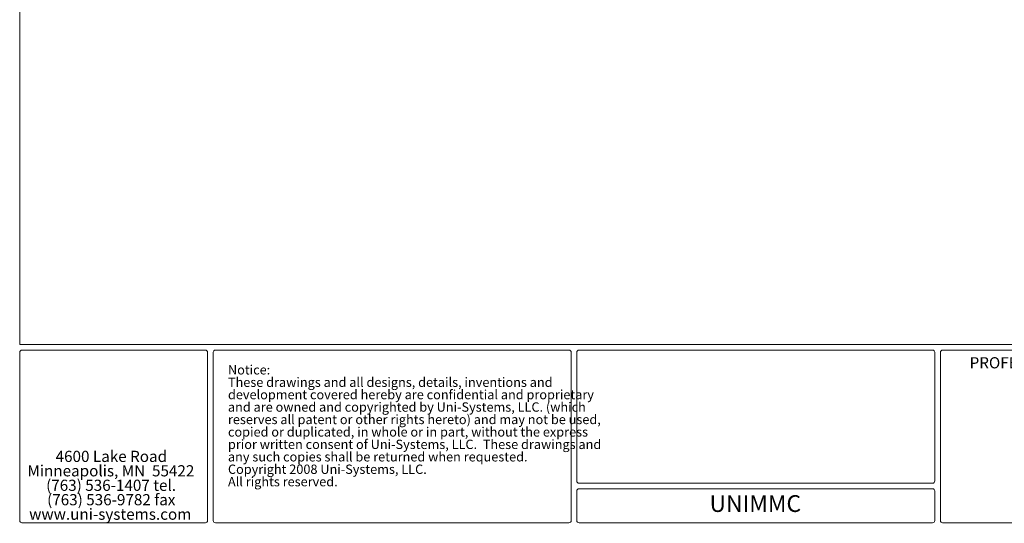
# Model space of a CAD drawing. Units: inches. Extents: x -22.3 to 33.5, y 0.5 to 21.8.
# Drawn here: x 0.5 to 11.5, y 0.5 to 6.1 of the extents above; entities that cross this region are included whole.
import ezdxf

# ---------------------------------------------------------------- set-up
doc = ezdxf.new("R2010")
doc.units = ezdxf.units.IN
doc.header["$MEASUREMENT"] = 0
for name, color, linetype, lineweight in [('DIMENSIONS', 7, 'Continuous', 15), ('FORMAT', 7, 'Continuous', 15), ('TITLE_BLOCK', 7, 'Continuous', 15)]:
    doc.layers.add(name, color=color, linetype=linetype, lineweight=lineweight)
doc.styles.add('SLDTEXTSTYLE0', font='TXT', dxfattribs={"width": 0.605})
doc.styles.add('SLDTEXTSTYLE1', font='TXT', dxfattribs={"width": 0.514894})
doc.styles.add('SLDTEXTSTYLE2', font='TXT', dxfattribs={"width": 0.510549})
doc.styles.add('SLDTEXTSTYLE4', font='TXT', dxfattribs={"width": 0.590717})

# ---------------------------------------------------------------- blocks, each defined once
blk = doc.blocks.new('SW_NOTE_2')
at = {"layer": 'TITLE_BLOCK', "color": 0, "attachment_point": 1, "style": 'SLDTEXTSTYLE1'}
for s, insert, char_height in [('Notice:', (0, 0.134), 0.1042), ('These drawings and all designs, details, inventions and', (0, -0.005), 0.10417), ('development covered hereby are confidential and proprietary', (0, -0.143), 0.10417), ('and are owned and copyrighted by Uni-Systems, LLC. (which', (0, -0.282), 0.10417), ('reserves all patent or other rights hereto) and may not be used,', (0, -0.421), 0.10417), ('copied or duplicated, in whole or in part, without the express', (0, -0.56), 0.10417), ('prior written consent of Uni-Systems, LLC.  These drawings and', (0, -0.699), 0.10417), ('any such copies shall be returned when requested.', (0, -0.838), 0.10417), ('Copyright 2008 Uni-Systems, LLC.', (0, -0.977), 0.10417), ('All rights reserved.', (0, -1.116), 0.10417)]:
    blk.add_mtext(s, dxfattribs=dict(at, insert=insert, char_height=char_height))
blk = doc.blocks.new('SW_NOTE_3')
at = {"layer": 'TITLE_BLOCK', "color": 0, "char_height": 0.125, "attachment_point": 2, "style": 'SLDTEXTSTYLE4'}
for s, insert in [('4600 Lake Road', (0.522, 0.161)), ('Minneapolis, MN  55422', (0.517, 0)), ('(763) 536-1407 tel.', (0.519, -0.162)), ('(763) 536-9782 fax', (0.521, -0.323)), ('www.uni-systems.com', (0.51, -0.485))]:
    blk.add_mtext(s, dxfattribs=dict(at, insert=insert))

msp = doc.modelspace()

# ---------------------------------------------------------------- linework, layer by layer
at = {"layer": 'DIMENSIONS'}
for p, q in [((6.725, 0.855), (6.725, 0.525)), ((6.75, 0.88), (10.7, 0.88)), ((10.725, 0.855), (10.725, 0.525)), ((6.75, 0.5), (10.7, 0.5))]:
    msp.add_line(p, q, dxfattribs=at)
for centre, start, end in [((6.75, 0.855), 90, 180), ((10.7, 0.855), 0, 90), ((6.75, 0.525), 180, 270), ((10.7, 0.525), 270, 0)]:
    msp.add_arc(centre, 0.025, start, end, dxfattribs=at)
at = {"layer": 'FORMAT'}
for p, q in [((0.5, 21.5), (0.5, 2.493)), ((0.5, 2.493), (33.5, 2.493))]:
    msp.add_line(p, q, dxfattribs=at)
for centre, start, end in [((0.525, 2.405), 90, 180), ((2.575, 2.405), 360, 90), ((2.688, 2.405), 90, 180), ((6.637, 2.405), 360, 90), ((6.75, 2.405), 90, 180), ((10.7, 2.405), 0, 90), ((10.812, 2.405), 90, 180), ((6.75, 0.967), 180, 270), ((10.7, 0.967), 270, 0), ((0.525, 0.525), 180, 270), ((2.575, 0.525), 270, 0), ((2.688, 0.525), 180, 270), ((6.637, 0.525), 270, 0), ((10.812, 0.525), 180, 270)]:
    msp.add_arc(centre, 0.025, start, end, dxfattribs=at)
at = {"layer": 'TITLE_BLOCK'}
for p, q in [((0.525, 2.43), (2.575, 2.43)), ((2.688, 2.43), (6.637, 2.43)), ((6.75, 2.43), (10.7, 2.43)), ((10.812, 2.43), (13.262, 2.43)), ((0.5, 2.405), (0.5, 0.525)), ((2.6, 2.405), (2.6, 0.525)), ((2.663, 2.405), (2.663, 0.525)), ((6.663, 2.405), (6.663, 0.525)), ((6.725, 2.405), (6.725, 0.967)), ((10.725, 2.405), (10.725, 0.967)), ((10.787, 2.405), (10.787, 0.525)), ((6.75, 0.942), (10.7, 0.942)), ((0.525, 0.5), (2.575, 0.5)), ((2.688, 0.5), (6.637, 0.5)), ((10.812, 0.5), (13.262, 0.5))]:
    msp.add_line(p, q, dxfattribs=at)

# ---------------------------------------------------------------- block references
for name, p in [('SW_NOTE_2', (2.827, 2.127)), ('SW_NOTE_3', (1.002, 1.143))]:
    msp.add_blockref(name, p, dxfattribs=at)

# ---------------------------------------------------------------- texts
at = {"layer": 'TITLE_BLOCK', "attachment_point": 2}
for s, insert, char_height, style in [('PROFESSIONAL STAMP', (12.028, 2.35), 0.125, 'SLDTEXTSTYLE2'), ('UNIMMC', (8.719, 0.808), 0.1875, 'SLDTEXTSTYLE0')]:
    msp.add_mtext(s, dxfattribs=dict(at, insert=insert, char_height=char_height, style=style))

doc.saveas('drawing.dxf')
